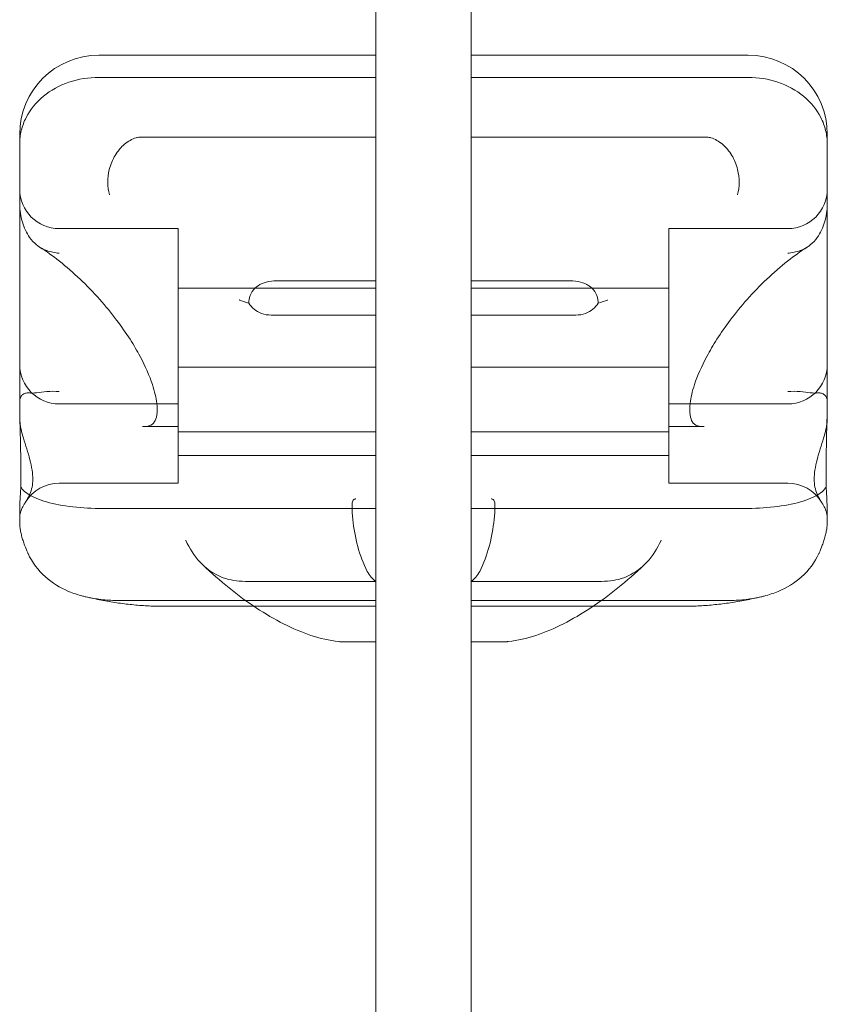
# Model space of a CAD drawing. Units: millimetres. Extents: x -2229 to 8775, y -6356 to 4632.
# Drawn here: x -15 to 87, y 354 to 478 of the extents above; entities that cross this region are included whole.
import ezdxf

# ---------------------------------------------------------------- set-up
doc = ezdxf.new("R2010")
doc.units = ezdxf.units.MM

# ---------------------------------------------------------------- blocks, each defined once
blk = doc.blocks.new('A$C61861734')
at = {"color": 0, "linetype": 'Continuous', "lineweight": 0}
for p, q in [((-19765.18, 8502.13), (-19765.18, 7907.13)), ((-19753.18, 7907.13), (-19753.18, 8465.54)), ((-19765.18, 8068.65), (-19800.18, 8068.65)), ((-19718.18, 8068.65), (-19753.18, 8068.65)), ((-19765.18, 8065.84), (-19800.18, 8065.84)), ((-19753.18, 8065.84), (-19718.18, 8065.84)), ((-19810.18, 8057.4), (-19810.18, 8058.65)), ((-19708.18, 8057.4), (-19708.18, 8058.65)), ((-19810.18, 8057.4), (-19810.18, 8053.41)), ((-19765.18, 8058.31), (-19794.61, 8058.31)), ((-19753.18, 8058.31), (-19723.75, 8058.31)), ((-19708.18, 8057.4), (-19708.18, 8053.41)), ((-19810.18, 8053.41), (-19810.18, 8049.82)), ((-19708.18, 8053.41), (-19708.18, 8049.82)), ((-19810.18, 8049.82), (-19810.18, 8024.77)), ((-19708.18, 8049.82), (-19708.18, 8024.77)), ((-19790.18, 8046.74), (-19805.18, 8046.74)), ((-19790.18, 8046.74), (-19790.18, 8034.24)), ((-19728.18, 8046.74), (-19728.18, 8034.24)), ((-19713.18, 8046.74), (-19728.18, 8046.74)), ((-19765.18, 8040.14), (-19777.74, 8040.14)), ((-19753.18, 8040.14), (-19740.63, 8040.14)), ((-19765.18, 8039.24), (-19790.18, 8039.24)), ((-19728.18, 8039.24), (-19753.18, 8039.24)), ((-19765.18, 8035.83), (-19778.41, 8035.83)), ((-19753.18, 8035.83), (-19739.96, 8035.83)), ((-19790.18, 8034.24), (-19790.18, 8021.74)), ((-19728.18, 8034.24), (-19728.18, 8021.74)), ((-19765.18, 8029.24), (-19790.18, 8029.24)), ((-19728.18, 8029.24), (-19753.18, 8029.24)), ((-19810.18, 8024.77), (-19810.18, 8022.66)), ((-19790.18, 8024.6), (-19805.18, 8024.6)), ((-19713.18, 8024.6), (-19728.18, 8024.6)), ((-19708.18, 8024.77), (-19708.18, 8022.66)), ((-19790.18, 8021.74), (-19794.65, 8021.74)), ((-19790.18, 8021.74), (-19790.18, 8019.6)), ((-19765.18, 8021.1), (-19790.18, 8021.1)), ((-19728.18, 8021.1), (-19753.18, 8021.1)), ((-19728.18, 8021.74), (-19728.18, 8019.6)), ((-19723.72, 8021.74), (-19728.18, 8021.74)), ((-19790.18, 8019.6), (-19790.18, 8014.6)), ((-19728.18, 8019.6), (-19728.18, 8014.6)), ((-19765.18, 8018.1), (-19790.18, 8018.1)), ((-19728.18, 8018.1), (-19753.18, 8018.1)), ((-19790.18, 8014.6), (-19805.18, 8014.6)), ((-19713.18, 8014.6), (-19728.18, 8014.6)), ((-19765.18, 8011.42), (-19800.18, 8011.42)), ((-19753.18, 8011.42), (-19718.18, 8011.42)), ((-19810.18, 8010.49), (-19810.18, 8010.13)), ((-19810.18, 8010.13), (-19810.18, 8009.74)), ((-19708.18, 8010.49), (-19708.18, 8010.13)), ((-19708.18, 8010.13), (-19708.18, 8009.74)), ((-19765.18, 8002.18), (-19780.86, 8002.18)), ((-19753.18, 8002.18), (-19737.51, 8002.18)), ((-19765.18, 7999.8), (-19798.16, 7999.8)), ((-19780.61, 7999.07), (-19792.17, 7999.07)), ((-19765.18, 7999.07), (-19780.61, 7999.07)), ((-19753.18, 7999.8), (-19720.21, 7999.8)), ((-19737.75, 7999.07), (-19753.18, 7999.07)), ((-19726.19, 7999.07), (-19737.75, 7999.07)), ((-19765.18, 7994.58), (-19769.26, 7994.58)), ((-19753.18, 7994.58), (-19749.1, 7994.58))]:
    blk.add_line(p, q, dxfattribs=at)
for centre, radius, start, end in [((-19800.18, 8058.65), 10, 90, 180), ((-19718.18, 8058.65), 10, 0, 90), ((-19805.18, 8051.74), 5, 180, 270), ((-19713.18, 8051.74), 5, 270, 0), ((-19805.18, 8029.6), 5, 180, 270), ((-19713.18, 8029.6), 5, 270, 0), ((-19805.18, 8009.6), 5, 90, 148.6474), ((-19713.18, 8009.6), 5, 31.3526, 90)]:
    blk.add_arc(centre, radius, start, end, dxfattribs=at)
for points, knots in [([(-19810.18, 8057.4), (-19810.18, 8057.41), (-19810.18, 8057.41), (-19810.18, 8058), (-19810.11, 8058.57), (-19809.84, 8059.7), (-19809.63, 8060.25), (-19808.85, 8061.78), (-19808.11, 8062.69), (-19806.26, 8064.22), (-19805.16, 8064.82), (-19802.76, 8065.63), (-19801.48, 8065.84), (-19800.18, 8065.84)], [-0.019605, -0.019605, -0.019605, -0.019605, 0, 0, 2.037378, 2.037378, 4.078635, 4.078635, 7.992543, 7.992543, 11.889173, 11.889173, 15.776597, 15.776597, 15.776597, 15.776597]), ([(-19708.18, 8057.4), (-19708.18, 8057.41), (-19708.18, 8057.41), (-19708.19, 8058), (-19708.25, 8058.57), (-19708.53, 8059.7), (-19708.73, 8060.25), (-19709.51, 8061.78), (-19710.26, 8062.69), (-19712.11, 8064.22), (-19713.21, 8064.82), (-19715.61, 8065.63), (-19716.89, 8065.84), (-19718.18, 8065.84)], [-0.019605, -0.019605, -0.019605, -0.019605, 0, 0, 2.037378, 2.037378, 4.078635, 4.078635, 7.992543, 7.992543, 11.889173, 11.889173, 15.776597, 15.776597, 15.776597, 15.776597]), ([(-19795.48, 8058.21), (-19795.99, 8058.05), (-19796.48, 8057.77), (-19797.39, 8057.02), (-19797.79, 8056.54), (-19798.45, 8055.45), (-19798.7, 8054.85), (-19799, 8053.67), (-19799.06, 8053.12), (-19799.05, 8052.03), (-19798.97, 8051.51), (-19798.82, 8051.03), (-19798.82, 8051.03), (-19798.82, 8051.02)], [0, 0, 0, 0, 1.947477, 1.947477, 3.891884, 3.891884, 5.842712, 5.842712, 7.534281, 7.534281, 9.221315, 9.221315, 9.230609, 9.230609, 9.230609, 9.230609]), ([(-19795.48, 8058.21), (-19795.42, 8058.23), (-19795.36, 8058.24), (-19795.19, 8058.28), (-19795.09, 8058.29), (-19794.86, 8058.31), (-19794.74, 8058.31), (-19794.61, 8058.31)], [13.480719, 13.480719, 13.480719, 13.480719, 13.870788, 13.870788, 14.419754, 14.419754, 15.031596, 15.031596, 15.031596, 15.031596]), ([(-19722.88, 8058.21), (-19722.94, 8058.23), (-19723.01, 8058.24), (-19723.18, 8058.28), (-19723.28, 8058.29), (-19723.51, 8058.31), (-19723.63, 8058.31), (-19723.75, 8058.31)], [13.480719, 13.480719, 13.480719, 13.480719, 13.870788, 13.870788, 14.419754, 14.419754, 15.031596, 15.031596, 15.031596, 15.031596]), ([(-19722.88, 8058.21), (-19722.38, 8058.05), (-19721.88, 8057.77), (-19720.98, 8057.02), (-19720.58, 8056.54), (-19719.92, 8055.45), (-19719.67, 8054.85), (-19719.37, 8053.67), (-19719.3, 8053.12), (-19719.32, 8052.03), (-19719.39, 8051.51), (-19719.54, 8051.03), (-19719.54, 8051.03), (-19719.54, 8051.02)], [0, 0, 0, 0, 1.947477, 1.947477, 3.891884, 3.891884, 5.842712, 5.842712, 7.534281, 7.534281, 9.221315, 9.221315, 9.230609, 9.230609, 9.230609, 9.230609]), ([(-19808.92, 8045.62), (-19809.32, 8046.21), (-19809.63, 8046.86), (-19810.06, 8048.28), (-19810.18, 8049.04), (-19810.18, 8049.81), (-19810.18, 8049.81), (-19810.18, 8049.82)], [0.101454, 0.101454, 0.101454, 0.101454, 2.240839, 2.240839, 4.543945, 4.543945, 4.556795, 4.556795, 4.556795, 4.556795]), ([(-19709.45, 8045.62), (-19709.05, 8046.21), (-19708.74, 8046.86), (-19708.3, 8048.28), (-19708.19, 8049.04), (-19708.18, 8049.81), (-19708.18, 8049.81), (-19708.18, 8049.82)], [0.101454, 0.101454, 0.101454, 0.101454, 2.240839, 2.240839, 4.543945, 4.543945, 4.556795, 4.556795, 4.556795, 4.556795]), ([(-19808.92, 8045.62), (-19808.67, 8045.27), (-19808.38, 8044.95), (-19807.92, 8044.58), (-19807.79, 8044.49), (-19807.66, 8044.41)], [0.076847, 0.076847, 0.076847, 0.076847, 1.37727, 1.37727, 1.847895, 1.847895, 1.847895, 1.847895]), ([(-19709.45, 8045.62), (-19709.7, 8045.27), (-19709.99, 8044.95), (-19710.45, 8044.58), (-19710.58, 8044.49), (-19710.71, 8044.41)], [0.076847, 0.076847, 0.076847, 0.076847, 1.37727, 1.37727, 1.847895, 1.847895, 1.847895, 1.847895]), ([(-19807.66, 8044.41), (-19806.84, 8043.89), (-19806, 8043.3), (-19804.29, 8041.94), (-19803.41, 8041.18), (-19801.7, 8039.56), (-19800.87, 8038.7), (-19799.32, 8036.96), (-19798.6, 8036.08), (-19797.33, 8034.39), (-19796.76, 8033.58), (-19795.78, 8032.04), (-19795.35, 8031.32), (-19794.3, 8029.36), (-19793.78, 8028.15), (-19793.13, 8026.19), (-19792.95, 8025.39), (-19792.8, 8024.11), (-19792.81, 8023.61), (-19792.92, 8022.83), (-19793.03, 8022.56), (-19793.31, 8022.09), (-19793.46, 8021.96), (-19794.05, 8021.78), (-19794.31, 8021.74), (-19794.65, 8021.74)], [-1.751959, -1.751959, -1.751959, -1.751959, -1.551769, -1.551769, -1.343839, -1.343839, -1.138197, -1.138197, -0.943938, -0.943938, -0.766715, -0.766715, -0.608109, -0.608109, -0.325487, -0.325487, -0.097854, -0.097854, 0.100629, 0.100629, 0.299675, 0.299675, 0.616818, 0.616818, 0.776725, 0.776725, 0.776725, 0.776725]), ([(-19807.66, 8044.41), (-19807.38, 8044.23), (-19807.07, 8044.09), (-19806.25, 8043.79), (-19805.72, 8043.68), (-19805.19, 8043.65), (-19805.19, 8043.65), (-19805.18, 8043.65)], [1.847895, 1.847895, 1.847895, 1.847895, 2.858544, 2.858544, 4.46424, 4.46424, 4.469329, 4.469329, 4.469329, 4.469329]), ([(-19710.71, 8044.41), (-19711.52, 8043.89), (-19712.36, 8043.3), (-19714.08, 8041.94), (-19714.96, 8041.18), (-19716.67, 8039.56), (-19717.5, 8038.7), (-19719.05, 8036.96), (-19719.76, 8036.08), (-19721.04, 8034.39), (-19721.61, 8033.58), (-19722.59, 8032.04), (-19723.01, 8031.32), (-19724.07, 8029.36), (-19724.59, 8028.15), (-19725.24, 8026.19), (-19725.42, 8025.39), (-19725.57, 8024.11), (-19725.56, 8023.61), (-19725.45, 8022.83), (-19725.34, 8022.56), (-19725.06, 8022.09), (-19724.91, 8021.96), (-19724.32, 8021.78), (-19724.05, 8021.74), (-19723.72, 8021.74)], [-1.751959, -1.751959, -1.751959, -1.751959, -1.551769, -1.551769, -1.343839, -1.343839, -1.138197, -1.138197, -0.943938, -0.943938, -0.766715, -0.766715, -0.608109, -0.608109, -0.325487, -0.325487, -0.097854, -0.097854, 0.100629, 0.100629, 0.299675, 0.299675, 0.616818, 0.616818, 0.776725, 0.776725, 0.776725, 0.776725]), ([(-19710.71, 8044.41), (-19710.99, 8044.23), (-19711.29, 8044.09), (-19712.11, 8043.79), (-19712.64, 8043.68), (-19713.18, 8043.65), (-19713.18, 8043.65), (-19713.18, 8043.65)], [1.847895, 1.847895, 1.847895, 1.847895, 2.858544, 2.858544, 4.46424, 4.46424, 4.469329, 4.469329, 4.469329, 4.469329]), ([(-19781.25, 8037.34), (-19781.24, 8037.48), (-19781.23, 8037.62), (-19781.15, 8038.14), (-19781.02, 8038.49), (-19780.62, 8039.1), (-19780.37, 8039.34), (-19779.76, 8039.74), (-19779.41, 8039.89), (-19778.61, 8040.09), (-19778.18, 8040.14), (-19777.74, 8040.14)], [1.274709, 1.274709, 1.274709, 1.274709, 1.67118, 1.67118, 2.690644, 2.690644, 3.573642, 3.573642, 4.498759, 4.498759, 5.520937, 5.520937, 5.520937, 5.520937]), ([(-19737.12, 8037.34), (-19737.12, 8037.48), (-19737.13, 8037.62), (-19737.22, 8038.14), (-19737.34, 8038.49), (-19737.75, 8039.1), (-19738, 8039.34), (-19738.61, 8039.74), (-19738.96, 8039.89), (-19739.75, 8040.09), (-19740.19, 8040.14), (-19740.63, 8040.14)], [1.274709, 1.274709, 1.274709, 1.274709, 1.67118, 1.67118, 2.690644, 2.690644, 3.573642, 3.573642, 4.498759, 4.498759, 5.520937, 5.520937, 5.520937, 5.520937]), ([(-19781.25, 8037.34), (-19781.67, 8037.46), (-19782.07, 8037.59), (-19782.43, 8037.73), (-19782.43, 8037.73), (-19782.44, 8037.74)], [1.257826, 1.257826, 1.257826, 1.257826, 2.958397, 2.958397, 2.96557, 2.96557, 2.96557, 2.96557]), ([(-19778.41, 8035.83), (-19778.83, 8035.83), (-19779.25, 8035.89), (-19779.99, 8036.16), (-19780.31, 8036.34), (-19780.85, 8036.8), (-19781.07, 8037.06), (-19781.25, 8037.34)], [0, 0, 0, 0, 1.270611, 1.270611, 2.423404, 2.423404, 3.542483, 3.542483, 3.542483, 3.542483]), ([(-19739.96, 8035.83), (-19739.53, 8035.83), (-19739.12, 8035.89), (-19738.38, 8036.16), (-19738.06, 8036.34), (-19737.52, 8036.8), (-19737.3, 8037.06), (-19737.12, 8037.34)], [0, 0, 0, 0, 1.270611, 1.270611, 2.423404, 2.423404, 3.542483, 3.542483, 3.542483, 3.542483]), ([(-19737.12, 8037.34), (-19736.69, 8037.46), (-19736.3, 8037.59), (-19735.93, 8037.73), (-19735.93, 8037.73), (-19735.93, 8037.74)], [1.257826, 1.257826, 1.257826, 1.257826, 2.958397, 2.958397, 2.96557, 2.96557, 2.96557, 2.96557]), ([(-19805.18, 8026.17), (-19805.19, 8026.17), (-19805.19, 8026.17), (-19805.72, 8026.22), (-19806.25, 8026.2), (-19807.22, 8026.13), (-19807.65, 8026.07), (-19808.4, 8025.99), (-19808.7, 8025.97), (-19808.96, 8025.99)], [-0.005124, -0.005124, -0.005124, -0.005124, 0, 0, 1.616366, 1.616366, 3.107483, 3.107483, 4.493906, 4.493906, 4.493906, 4.493906]), ([(-19713.18, 8026.17), (-19713.18, 8026.17), (-19713.18, 8026.17), (-19712.64, 8026.22), (-19712.11, 8026.2), (-19711.15, 8026.13), (-19710.72, 8026.07), (-19709.97, 8025.99), (-19709.66, 8025.97), (-19709.41, 8025.99)], [-0.005124, -0.005124, -0.005124, -0.005124, 0, 0, 1.616366, 1.616366, 3.107483, 3.107483, 4.493906, 4.493906, 4.493906, 4.493906]), ([(-19810.18, 8024.77), (-19810.18, 8024.95), (-19810.16, 8025.13), (-19810.1, 8025.36), (-19810.07, 8025.44), (-19810, 8025.56), (-19809.97, 8025.62), (-19809.88, 8025.72), (-19809.83, 8025.77), (-19809.71, 8025.86), (-19809.64, 8025.89), (-19809.43, 8025.97), (-19809.27, 8026), (-19809.07, 8026), (-19809.02, 8025.99), (-19808.96, 8025.99)], [46.999754, 46.999754, 46.999754, 46.999754, 47.76662, 47.76662, 48.150053, 48.150053, 48.533486, 48.533486, 48.965004, 48.965004, 49.396522, 49.396522, 50.259559, 50.259559, 50.534057, 50.534057, 50.534057, 50.534057]), ([(-19810.18, 8025.8), (-19810.18, 8025.8), (-19810.18, 8025.8), (-19810.18, 8024.76), (-19810.17, 8023.66), (-19810.14, 8022.36), (-19810.14, 8022.19), (-19810.13, 8022.03)], [-0.010748, -0.010748, -0.010748, -0.010748, 0, 0, 3.450883, 3.450883, 3.951016, 3.951016, 3.951016, 3.951016]), ([(-19708.18, 8024.77), (-19708.18, 8024.95), (-19708.2, 8025.13), (-19708.27, 8025.36), (-19708.3, 8025.44), (-19708.36, 8025.56), (-19708.4, 8025.62), (-19708.49, 8025.72), (-19708.54, 8025.77), (-19708.66, 8025.86), (-19708.72, 8025.89), (-19708.94, 8025.97), (-19709.1, 8026), (-19709.3, 8026), (-19709.35, 8025.99), (-19709.41, 8025.99)], [46.999754, 46.999754, 46.999754, 46.999754, 47.76662, 47.76662, 48.150053, 48.150053, 48.533486, 48.533486, 48.965004, 48.965004, 49.396522, 49.396522, 50.259559, 50.259559, 50.534057, 50.534057, 50.534057, 50.534057]), ([(-19708.18, 8025.8), (-19708.18, 8025.8), (-19708.18, 8025.8), (-19708.18, 8024.76), (-19708.2, 8023.66), (-19708.23, 8022.36), (-19708.23, 8022.19), (-19708.24, 8022.03)], [-0.010748, -0.010748, -0.010748, -0.010748, 0, 0, 3.450883, 3.450883, 3.951016, 3.951016, 3.951016, 3.951016]), ([(-19810.18, 8010.13), (-19810.18, 8010.2), (-19810.18, 8010.26), (-19810.17, 8010.46), (-19810.15, 8010.6), (-19810.09, 8010.87), (-19810.06, 8011), (-19809.92, 8011.37), (-19809.81, 8011.59), (-19809.57, 8012.01), (-19809.43, 8012.23), (-19809.15, 8012.71), (-19809.01, 8012.96), (-19808.78, 8013.5), (-19808.68, 8013.79), (-19808.56, 8014.43), (-19808.53, 8014.76), (-19808.53, 8015.12), (-19808.53, 8015.47), (-19808.56, 8015.85), (-19808.68, 8016.68), (-19808.78, 8017.12), (-19809.01, 8018.02), (-19809.15, 8018.48), (-19809.43, 8019.4), (-19809.57, 8019.85), (-19809.81, 8020.63), (-19809.92, 8021.03), (-19810.06, 8021.6), (-19810.09, 8021.79), (-19810.15, 8022.15), (-19810.17, 8022.32), (-19810.18, 8022.53), (-19810.18, 8022.6), (-19810.18, 8022.66)], [51.102005, 51.102005, 51.102005, 51.102005, 51.358338, 51.358338, 51.999223, 51.999223, 52.640108, 52.640108, 53.921878, 53.921878, 55.424755, 55.424755, 56.927633, 56.927633, 58.43051, 58.43051, 59.933387, 59.933387, 59.933387, 61.436264, 61.436264, 62.939142, 62.939142, 64.442019, 64.442019, 65.944896, 65.944896, 67.226666, 67.226666, 67.867552, 67.867552, 68.508437, 68.508437, 68.764769, 68.764769, 68.764769, 68.764769]), ([(-19708.18, 8010.13), (-19708.18, 8010.2), (-19708.19, 8010.26), (-19708.2, 8010.46), (-19708.22, 8010.6), (-19708.27, 8010.87), (-19708.31, 8011), (-19708.44, 8011.37), (-19708.56, 8011.59), (-19708.79, 8012.01), (-19708.94, 8012.23), (-19709.22, 8012.71), (-19709.36, 8012.96), (-19709.59, 8013.5), (-19709.68, 8013.79), (-19709.81, 8014.43), (-19709.84, 8014.76), (-19709.84, 8015.12), (-19709.84, 8015.47), (-19709.81, 8015.85), (-19709.68, 8016.68), (-19709.59, 8017.12), (-19709.36, 8018.02), (-19709.22, 8018.48), (-19708.94, 8019.4), (-19708.79, 8019.85), (-19708.56, 8020.63), (-19708.44, 8021.03), (-19708.31, 8021.6), (-19708.27, 8021.79), (-19708.22, 8022.15), (-19708.2, 8022.32), (-19708.19, 8022.53), (-19708.18, 8022.6), (-19708.18, 8022.66)], [51.102005, 51.102005, 51.102005, 51.102005, 51.358338, 51.358338, 51.999223, 51.999223, 52.640108, 52.640108, 53.921878, 53.921878, 55.424755, 55.424755, 56.927633, 56.927633, 58.43051, 58.43051, 59.933387, 59.933387, 59.933387, 61.436264, 61.436264, 62.939142, 62.939142, 64.442019, 64.442019, 65.944896, 65.944896, 67.226666, 67.226666, 67.867552, 67.867552, 68.508437, 68.508437, 68.764769, 68.764769, 68.764769, 68.764769]), ([(-19810.13, 8022.03), (-19810.11, 8021.12), (-19810.09, 8020.2), (-19810.04, 8017.86), (-19810.03, 8016.49), (-19810.03, 8014.84), (-19810.03, 8014.47), (-19810.04, 8014.11)], [3.951016, 3.951016, 3.951016, 3.951016, 6.699568, 6.699568, 11.026645, 11.026645, 12.365377, 12.365377, 12.365377, 12.365377]), ([(-19708.24, 8022.03), (-19708.26, 8021.12), (-19708.28, 8020.2), (-19708.32, 8017.86), (-19708.34, 8016.49), (-19708.34, 8014.84), (-19708.33, 8014.47), (-19708.33, 8014.11)], [3.951016, 3.951016, 3.951016, 3.951016, 6.699568, 6.699568, 11.026645, 11.026645, 12.365377, 12.365377, 12.365377, 12.365377]), ([(-19810.04, 8014.11), (-19810.08, 8013.47), (-19810.12, 8012.86), (-19810.17, 8011.63), (-19810.18, 8011.02), (-19810.18, 8010.49), (-19810.18, 8010.49), (-19810.18, 8010.49)], [-4.59273, -4.59273, -4.59273, -4.59273, -2.494992, -2.494992, 0, 0, 0.009231, 0.009231, 0.009231, 0.009231]), ([(-19810.04, 8014.11), (-19810.02, 8014.07), (-19809.99, 8014.04), (-19809.83, 8013.78), (-19809.61, 8013.57), (-19808.81, 8012.99), (-19808.07, 8012.64), (-19806.21, 8012.05), (-19805.13, 8011.82), (-19802.74, 8011.5), (-19801.47, 8011.42), (-19800.18, 8011.42)], [15.985748, 15.985748, 15.985748, 15.985748, 16.363586, 16.363586, 18.521287, 18.521287, 22.450702, 22.450702, 26.333051, 26.333051, 30.19716, 30.19716, 30.19716, 30.19716]), ([(-19708.33, 8014.11), (-19708.35, 8014.07), (-19708.37, 8014.04), (-19708.54, 8013.78), (-19708.76, 8013.57), (-19709.56, 8012.99), (-19710.3, 8012.64), (-19712.15, 8012.05), (-19713.24, 8011.82), (-19715.63, 8011.5), (-19716.9, 8011.42), (-19718.18, 8011.42)], [15.985748, 15.985748, 15.985748, 15.985748, 16.363586, 16.363586, 18.521287, 18.521287, 22.450702, 22.450702, 26.333051, 26.333051, 30.19716, 30.19716, 30.19716, 30.19716]), ([(-19708.33, 8014.11), (-19708.28, 8013.47), (-19708.25, 8012.86), (-19708.2, 8011.63), (-19708.18, 8011.02), (-19708.18, 8010.49), (-19708.18, 8010.49), (-19708.18, 8010.49)], [-4.59273, -4.59273, -4.59273, -4.59273, -2.494992, -2.494992, 0, 0, 0.009231, 0.009231, 0.009231, 0.009231]), ([(-19766.29, 8003.46), (-19766.8, 8004.46), (-19767.19, 8005.52), (-19767.78, 8007.74), (-19767.99, 8008.9), (-19768.18, 8010.63), (-19768.21, 8011.16), (-19768.21, 8011.88), (-19768.19, 8012.1), (-19768.13, 8012.34), (-19768.1, 8012.41), (-19768.04, 8012.5), (-19768.01, 8012.53), (-19767.93, 8012.57), (-19767.9, 8012.59), (-19767.82, 8012.61), (-19767.77, 8012.61), (-19767.72, 8012.61)], [0.302177, 0.302177, 0.302177, 0.302177, 3.715505, 3.715505, 7.159686, 7.159686, 9.061544, 9.061544, 10.645641, 10.645641, 11.536914, 11.536914, 12.169866, 12.169866, 12.699762, 12.699762, 13.330079, 13.330079, 13.330079, 13.330079]), ([(-19752.08, 8003.46), (-19751.57, 8004.46), (-19751.18, 8005.52), (-19750.59, 8007.74), (-19750.38, 8008.9), (-19750.19, 8010.63), (-19750.15, 8011.16), (-19750.15, 8011.88), (-19750.17, 8012.1), (-19750.24, 8012.34), (-19750.27, 8012.41), (-19750.33, 8012.5), (-19750.36, 8012.53), (-19750.43, 8012.57), (-19750.47, 8012.59), (-19750.55, 8012.61), (-19750.6, 8012.61), (-19750.64, 8012.61)], [0.302177, 0.302177, 0.302177, 0.302177, 3.715505, 3.715505, 7.159686, 7.159686, 9.061544, 9.061544, 10.645641, 10.645641, 11.536914, 11.536914, 12.169866, 12.169866, 12.699762, 12.699762, 13.330079, 13.330079, 13.330079, 13.330079]), ([(-19809.13, 8005.74), (-19809.14, 8005.76), (-19809.15, 8005.79), (-19809.31, 8006.14), (-19809.44, 8006.46), (-19809.63, 8006.95), (-19809.7, 8007.15), (-19809.82, 8007.55), (-19809.88, 8007.75), (-19809.98, 8008.15), (-19810.03, 8008.35), (-19810.1, 8008.72), (-19810.12, 8008.9), (-19810.16, 8009.23), (-19810.17, 8009.39), (-19810.18, 8009.61), (-19810.18, 8009.67), (-19810.18, 8009.74)], [74.360302, 74.360302, 74.360302, 74.360302, 74.449336, 74.449336, 75.49059, 75.49059, 76.1514, 76.1514, 76.81221, 76.81221, 77.47302, 77.47302, 78.133831, 78.133831, 78.746588, 78.746588, 78.998007, 78.998007, 78.998007, 78.998007]), ([(-19709.24, 8005.74), (-19709.23, 8005.76), (-19709.21, 8005.79), (-19709.05, 8006.14), (-19708.92, 8006.46), (-19708.74, 8006.95), (-19708.67, 8007.15), (-19708.54, 8007.55), (-19708.49, 8007.75), (-19708.38, 8008.15), (-19708.34, 8008.35), (-19708.27, 8008.72), (-19708.24, 8008.9), (-19708.21, 8009.23), (-19708.19, 8009.39), (-19708.19, 8009.61), (-19708.18, 8009.67), (-19708.18, 8009.74)], [74.360302, 74.360302, 74.360302, 74.360302, 74.449336, 74.449336, 75.49059, 75.49059, 76.1514, 76.1514, 76.81221, 76.81221, 77.47302, 77.47302, 78.133831, 78.133831, 78.746588, 78.746588, 78.998007, 78.998007, 78.998007, 78.998007]), ([(-19789.19, 8007.4), (-19789.19, 8007.4), (-19789.19, 8007.39), (-19788.74, 8006.36), (-19788.14, 8005.42), (-19787.29, 8004.52), (-19787.18, 8004.41), (-19787.07, 8004.3)], [5.492731, 5.492731, 5.492731, 5.492731, 5.506598, 5.506598, 8.99944, 8.99944, 9.491019, 9.491019, 9.491019, 9.491019]), ([(-19729.18, 8007.4), (-19729.18, 8007.4), (-19729.18, 8007.39), (-19729.63, 8006.36), (-19730.22, 8005.42), (-19731.08, 8004.52), (-19731.18, 8004.41), (-19731.29, 8004.3)], [5.492731, 5.492731, 5.492731, 5.492731, 5.506598, 5.506598, 8.99944, 8.99944, 9.491019, 9.491019, 9.491019, 9.491019]), ([(-19809.13, 8005.74), (-19808.6, 8004.6), (-19807.86, 8003.6), (-19806.07, 8002), (-19805.08, 8001.4), (-19803.42, 8000.7), (-19802.82, 8000.51), (-19802.08, 8000.31), (-19801.94, 8000.28), (-19801.81, 8000.25)], [0, 0, 0, 0, 3.905064, 3.905064, 7.464647, 7.464647, 9.363254, 9.363254, 9.772148, 9.772148, 9.772148, 9.772148]), ([(-19709.24, 8005.74), (-19709.76, 8004.6), (-19710.5, 8003.6), (-19712.3, 8002), (-19713.29, 8001.4), (-19714.95, 8000.7), (-19715.55, 8000.51), (-19716.29, 8000.31), (-19716.42, 8000.28), (-19716.56, 8000.25)], [0, 0, 0, 0, 3.905064, 3.905064, 7.464647, 7.464647, 9.363254, 9.363254, 9.772148, 9.772148, 9.772148, 9.772148]), ([(-19769.89, 7994.61), (-19771.07, 7994.73), (-19772.23, 7995.01), (-19774.55, 7995.77), (-19775.7, 7996.26), (-19778, 7997.43), (-19779.16, 7998.1), (-19781.46, 7999.62), (-19782.61, 8000.46), (-19784.87, 8002.29), (-19785.99, 8003.27), (-19787.07, 8004.3)], [-2.2895671, -2.2895671, -2.2895671, -2.2895671, -2.0996517, -2.0996517, -1.9097362, -1.9097362, -1.7198207, -1.7198207, -1.5299052, -1.5299052, -1.3399897, -1.3399897, -1.3399897, -1.3399897]), ([(-19787.07, 8004.3), (-19786.49, 8003.75), (-19785.84, 8003.29), (-19784.28, 8002.54), (-19783.39, 8002.3), (-19782.44, 8002.23)], [0, 0, 0, 0, 2.575853, 2.575853, 5.492731, 5.492731, 5.492731, 5.492731]), ([(-19748.48, 7994.61), (-19747.3, 7994.73), (-19746.13, 7995.01), (-19743.82, 7995.77), (-19742.67, 7996.26), (-19740.36, 7997.43), (-19739.21, 7998.1), (-19736.91, 7999.62), (-19735.76, 8000.46), (-19733.5, 8002.29), (-19732.38, 8003.27), (-19731.29, 8004.3)], [-2.2895671, -2.2895671, -2.2895671, -2.2895671, -2.0996517, -2.0996517, -1.9097362, -1.9097362, -1.7198207, -1.7198207, -1.5299052, -1.5299052, -1.3399897, -1.3399897, -1.3399897, -1.3399897]), ([(-19731.29, 8004.3), (-19731.87, 8003.75), (-19732.53, 8003.29), (-19734.08, 8002.54), (-19734.98, 8002.3), (-19735.93, 8002.23)], [0, 0, 0, 0, 2.575853, 2.575853, 5.492731, 5.492731, 5.492731, 5.492731]), ([(-19801.81, 8000.25), (-19801.16, 8000.1), (-19800.51, 7999.96), (-19799.22, 7999.71), (-19798.57, 7999.6), (-19797.28, 7999.41), (-19796.64, 7999.33), (-19795.36, 7999.2), (-19794.72, 7999.15), (-19793.45, 7999.08), (-19792.81, 7999.07), (-19792.17, 7999.07)], [-0.9523396, -0.9523396, -0.9523396, -0.9523396, -0.9172167, -0.9172167, -0.8820938, -0.8820938, -0.8469709, -0.8469709, -0.8118481, -0.8118481, -0.7767252, -0.7767252, -0.7767252, -0.7767252]), ([(-19716.56, 8000.25), (-19717.21, 8000.1), (-19717.86, 7999.96), (-19719.15, 7999.71), (-19719.8, 7999.6), (-19721.08, 7999.41), (-19721.73, 7999.33), (-19723.01, 7999.2), (-19723.65, 7999.15), (-19724.92, 7999.08), (-19725.56, 7999.07), (-19726.19, 7999.07)], [-0.9523396, -0.9523396, -0.9523396, -0.9523396, -0.9172167, -0.9172167, -0.8820938, -0.8820938, -0.8469709, -0.8469709, -0.8118481, -0.8118481, -0.7767252, -0.7767252, -0.7767252, -0.7767252]), ([(-19769.26, 7994.58), (-19769.36, 7994.58), (-19769.46, 7994.58), (-19769.62, 7994.59), (-19769.68, 7994.59), (-19769.74, 7994.59)], [0, 0, 0, 0, 0.2993654, 0.2993654, 0.5031364, 0.5031364, 0.5031364, 0.5031364]), ([(-19749.1, 7994.58), (-19749, 7994.58), (-19748.9, 7994.58), (-19748.75, 7994.59), (-19748.68, 7994.59), (-19748.63, 7994.59)], [0, 0, 0, 0, 0.2993654, 0.2993654, 0.5031364, 0.5031364, 0.5031364, 0.5031364])]:
    blk.add_open_spline(points, degree=3, knots=knots, dxfattribs=at)
for points in [[(-19765.18, 8002.14), (-19765.61, 8002.49), (-19765.98, 8002.94), (-19766.29, 8003.46)], [(-19753.18, 8002.14), (-19752.76, 8002.49), (-19752.39, 8002.94), (-19752.08, 8003.46)], [(-19782.44, 8002.23), (-19781.95, 8002.2), (-19781.41, 8002.18), (-19780.86, 8002.18)], [(-19735.93, 8002.23), (-19736.42, 8002.2), (-19736.95, 8002.18), (-19737.51, 8002.18)], [(-19801.81, 8000.25), (-19801.27, 8000.12), (-19800.72, 8000.03), (-19800.18, 7999.95)], [(-19800.18, 7999.95), (-19799.53, 7999.86), (-19798.84, 7999.8), (-19798.16, 7999.8)], [(-19718.18, 7999.95), (-19718.84, 7999.86), (-19719.53, 7999.8), (-19720.21, 7999.8)], [(-19716.56, 8000.25), (-19717.1, 8000.12), (-19717.64, 8000.03), (-19718.18, 7999.95)], [(-19769.74, 7994.59), (-19769.79, 7994.6), (-19769.84, 7994.6), (-19769.89, 7994.61)], [(-19748.63, 7994.59), (-19748.58, 7994.6), (-19748.53, 7994.6), (-19748.48, 7994.61)]]:
    blk.add_open_spline(points, degree=3, dxfattribs=at)

msp = doc.modelspace()

# ---------------------------------------------------------------- block references
msp.add_blockref('A$C61861734', (19795.18, -7595.03))

doc.saveas('drawing.dxf')
